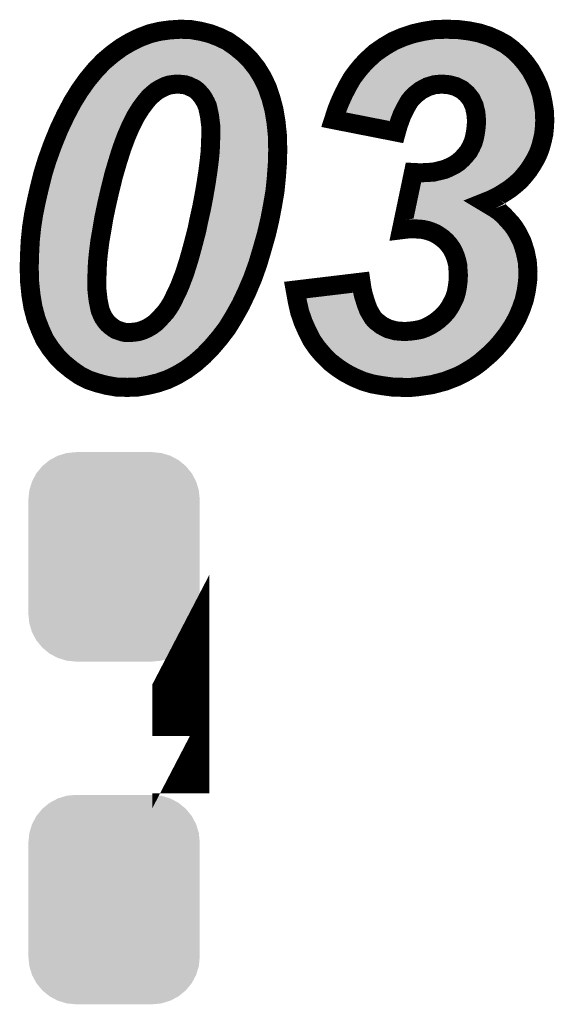
# Model space of a CAD drawing. Extents: x -49 to 81, y -35 to 39.
# Drawn here: x -2 to 1, y -30 to -25 of the extents above; entities that cross this region are included whole.
import ezdxf

# ---------------------------------------------------------------- set-up
doc = ezdxf.new("R2010")
doc.units = 0
doc.layers.get('0').update_dxf_attribs({"linetype": 'CONTINUOUS'})
doc.layers.add('2_MASKTOP_GBR', color=6, linetype='CONTINUOUS')
doc.layers.add('SCHELLTOP_GBR', color=7, linetype='CONTINUOUS')

# ---------------------------------------------------------------- blocks, each defined once
blk = doc.blocks.new('CUSTOM_12')
for points in [[(-0.338882, 0.507916), (-0.29567, 0.531012), (0.338882, 0.507916), (0.29567, 0.531012)], [(-0.29567, 0.531012), (-0.248784, 0.545236), (0.29567, 0.531012), (0.248784, 0.545236)], [(-0.248784, 0.545236), (-0.200024, 0.550038), (0.248784, 0.545236), (0.200024, 0.550038)], [(-0.407838, 0.43896), (-0.376756, 0.476834), (0.407838, 0.43896), (0.376756, 0.476834)], [(-0.376756, 0.476834), (-0.338882, 0.507916), (0.376756, 0.476834), (0.338882, 0.507916)], [(-0.430934, 0.395748), (-0.407838, 0.43896), (0.430934, 0.395748), (0.407838, 0.43896)], [(-0.445158, 0.348862), (-0.430934, 0.395748), (0.445158, 0.348862), (0.430934, 0.395748)], [(-0.44996, 0.300102), (-0.445158, 0.348862), (0.44996, 0.300102), (0.445158, 0.348862)], [(-0.44996, -0.300102), (-0.44996, 0.300102), (0.44996, -0.300102), (0.44996, 0.300102)], [(-0.445158, -0.348862), (-0.44996, -0.300102), (0.445158, -0.348862), (0.44996, -0.300102)], [(-0.430934, -0.395748), (-0.445158, -0.348862), (0.430934, -0.395748), (0.445158, -0.348862)], [(-0.407838, -0.43896), (-0.430934, -0.395748), (0.407838, -0.43896), (0.430934, -0.395748)], [(-0.376756, -0.476834), (-0.407838, -0.43896), (0.376756, -0.476834), (0.407838, -0.43896)], [(-0.338882, -0.507916), (-0.376756, -0.476834), (0.338882, -0.507916), (0.376756, -0.476834)], [(-0.29567, -0.531012), (-0.338882, -0.507916), (0.29567, -0.531012), (0.338882, -0.507916)], [(-0.248784, -0.545236), (-0.29567, -0.531012), (0.248784, -0.545236), (0.29567, -0.531012)], [(-0.200024, -0.550038), (-0.248784, -0.545236), (0.200024, -0.550038), (0.248784, -0.545236)]]:
    blk.add_solid(points)

msp = doc.modelspace()

# ---------------------------------------------------------------- linework, layer by layer
at = {"layer": 'SCHELLTOP_GBR'}
for points, const_width in [([(-1.66657, -25.98298), (-1.664766, -25.912776), (-1.661186, -25.842596), (-1.653972, -25.772364), (-1.643176, -25.702184), (-1.628776, -25.631978), (-1.61257, -25.561798), (-1.594612, -25.489788), (-1.572972, -25.419584), (-1.542364, -25.334976), (-1.50998, -25.255778), (-1.475766, -25.18377), (-1.4398, -25.115392), (-1.401978, -25.05418), (-1.36238, -24.998376), (-1.319174, -24.946178), (-1.275968, -24.90117), (-1.229182, -24.86157), (-1.18237, -24.827382), (-1.13378, -24.798578), (-1.085164, -24.775186), (-1.032968, -24.755374), (-0.98077, -24.742776), (-0.928574, -24.735586), (-0.87277, -24.73198), (-0.818768, -24.733784), (-0.766572, -24.742776), (-0.716178, -24.755374), (-0.669366, -24.773382), (-0.624382, -24.794972), (-0.58298, -24.8238), (-0.543382, -24.856186), (-0.505588, -24.893982), (-0.471374, -24.937212), (-0.442596, -24.983974), (-0.417372, -25.03617), (-0.397586, -25.093804), (-0.38138, -25.154966), (-0.370586, -25.219788), (-0.363372, -25.289968), (-0.361568, -25.365584), (-0.363372, -25.435764), (-0.368808, -25.5096), (-0.37597, -25.58161), (-0.38857, -25.655396), (-0.402972, -25.730962), (-0.421004, -25.808382), (-0.442596, -25.883996), (-0.465964, -25.963168), (-0.492964, -26.03881), (-0.52357, -26.110768), (-0.556006, -26.17917), (-0.590168, -26.240384), (-0.626186, -26.299796), (-0.665784, -26.351992), (-0.707186, -26.400582), (-0.750366, -26.44559), (-0.795402, -26.485164), (-0.842162, -26.519378), (-0.890778, -26.548208), (-0.939368, -26.571576), (-0.991566, -26.589608), (-1.043762, -26.602182), (-1.097788, -26.6112), (-1.151764, -26.612976), (-1.207566, -26.6112), (-1.259764, -26.602182), (-1.30838, -26.589608), (-1.356996, -26.573378), (-1.401978, -26.549984), (-1.44338, -26.521182), (-1.48298, -26.488772), (-1.520774, -26.450976), (-1.554988, -26.40777), (-1.585596, -26.361008), (-1.608964, -26.308812), (-1.630578, -26.252982), (-1.646808, -26.191768), (-1.657604, -26.126974), (-1.664766, -26.056768), (-1.66657, -25.98298)], 0.100076), ([(-0.269774, -26.101802), (0.075768, -26.0604), (0.081178, -26.096366), (0.088392, -26.128776), (0.097408, -26.15758), (0.106376, -26.184606), (0.115366, -26.207974), (0.127966, -26.229564), (0.138812, -26.247598), (0.153162, -26.263778), (0.183768, -26.287172), (0.217982, -26.30518), (0.257582, -26.315974), (0.302564, -26.319608), (0.331368, -26.317778), (0.360172, -26.314172), (0.389, -26.308812), (0.414172, -26.299796), (0.43937, -26.287172), (0.462788, -26.27277), (0.484378, -26.256564), (0.505968, -26.236804), (0.52578, -26.215162), (0.541986, -26.191768), (0.554608, -26.168376), (0.567182, -26.143204), (0.5762, -26.114376), (0.581584, -26.085572), (0.585166, -26.056768), (0.586994, -26.024382), (0.585166, -25.997408), (0.583388, -25.970382), (0.577976, -25.94699), (0.570764, -25.92357), (0.561772, -25.90198), (0.550976, -25.882168), (0.536576, -25.862408), (0.522174, -25.846176), (0.50419, -25.829972), (0.486182, -25.817372), (0.46637, -25.804774), (0.44478, -25.795782), (0.423164, -25.78857), (0.397968, -25.783184), (0.37277, -25.78138), (0.34577, -25.779604), (0.316992, -25.78138), (0.288164, -25.784962), (0.35118, -25.484378), (0.387172, -25.486182), (0.423164, -25.484378), (0.455574, -25.482576), (0.486182, -25.475388), (0.514986, -25.4682), (0.540182, -25.457404), (0.565404, -25.44478), (0.586994, -25.430378), (0.606806, -25.41237), (0.624764, -25.392584), (0.640968, -25.372772), (0.653568, -25.349378), (0.664362, -25.325984), (0.671576, -25.300762), (0.676986, -25.271984), (0.680592, -25.24318), (0.682372, -25.212574), (0.678764, -25.171172), (0.669798, -25.133376), (0.653568, -25.099162), (0.631978, -25.072162), (0.604978, -25.048768), (0.572566, -25.032588), (0.538378, -25.023572), (0.49878, -25.019966), (0.46101, -25.023572), (0.424968, -25.034368), (0.39078, -25.0524), (0.358394, -25.077572), (0.343966, -25.091974), (0.329564, -25.109982), (0.316992, -25.131572), (0.304368, -25.154966), (0.29177, -25.180164), (0.280974, -25.208992), (0.27018, -25.2396), (0.261162, -25.271984), (-0.0682, -25.207164), (-0.051968, -25.156796), (-0.033986, -25.111786), (-0.014174, -25.06858), (0.007366, -25.027178), (0.028982, -24.989408), (0.054178, -24.95517), (0.079376, -24.924562), (0.106376, -24.89581), (0.149606, -24.856186), (0.196368, -24.8238), (0.244984, -24.794972), (0.295402, -24.773382), (0.349376, -24.755374), (0.40518, -24.742776), (0.462788, -24.733784), (0.523976, -24.73198), (0.585166, -24.733784), (0.642772, -24.740996), (0.696772, -24.751792), (0.747166, -24.767972), (0.792176, -24.787784), (0.835406, -24.811178), (0.873176, -24.83998), (0.909192, -24.87417), (0.9398, -24.910186), (0.966774, -24.948008), (0.988364, -24.98758), (1.008176, -25.028982), (1.022604, -25.072162), (1.03157, -25.117172), (1.038784, -25.163984), (1.040588, -25.212574), (1.038784, -25.246788), (1.035176, -25.28278), (1.027964, -25.315164), (1.018972, -25.349378), (1.008176, -25.379984), (0.993776, -25.410566), (0.975766, -25.441174), (0.95598, -25.47178), (0.934364, -25.498806), (0.910972, -25.52578), (0.88397, -25.549174), (0.856996, -25.570764), (0.826388, -25.590576), (0.794004, -25.610362), (0.761568, -25.626568), (0.725576, -25.64097), (0.752602, -25.657176), (0.779576, -25.67338), (0.8048, -25.691364), (0.826388, -25.711176), (0.8462, -25.732766), (0.865962, -25.75438), (0.882168, -25.77597), (0.89657, -25.799364), (0.921766, -25.849784), (0.937972, -25.900176), (0.948766, -25.952374), (0.952372, -26.00457), (0.950596, -26.054964), (0.943382, -26.105384), (0.932586, -26.154), (0.916382, -26.200786), (0.89657, -26.247598), (0.871372, -26.292582), (0.842568, -26.335786), (0.80838, -26.378966), (0.783208, -26.40777), (0.756184, -26.434796), (0.729184, -26.458164), (0.702184, -26.481582), (0.67338, -26.503172), (0.644576, -26.521182), (0.613968, -26.53919), (0.581584, -26.55537), (0.549174, -26.567968), (0.516762, -26.580592), (0.4826, -26.589608), (0.448386, -26.598576), (0.412368, -26.603986), (0.374574, -26.60937), (0.338582, -26.612976), (0.298984, -26.612976), (0.241376, -26.6112), (0.187376, -26.603986), (0.135178, -26.594968), (0.086564, -26.580592), (0.039776, -26.56078), (-0.005208, -26.537412), (-0.046608, -26.510386), (-0.086182, -26.47978), (-0.122174, -26.443762), (-0.154584, -26.405966), (-0.183388, -26.364566), (-0.206782, -26.317778), (-0.228372, -26.269188), (-0.24638, -26.216992), (-0.258978, -26.161188), (-0.269774, -26.101802)], 0.100076), ([(-1.311986, -26.054964), (-1.311986, -26.091006), (-1.30838, -26.12517), (-1.304798, -26.155776), (-1.299362, -26.182778), (-1.294004, -26.207974), (-1.284986, -26.229564), (-1.275968, -26.247598), (-1.263396, -26.265582), (-1.2526, -26.278204), (-1.238174, -26.290778), (-1.223772, -26.301572), (-1.20937, -26.31059), (-1.193164, -26.315974), (-1.176986, -26.321384), (-1.159002, -26.324966), (-1.140968, -26.324966), (-1.115772, -26.323164), (-1.092378, -26.319608), (-1.068984, -26.312368), (-1.045566, -26.301572), (-1.024, -26.289), (-1.002412, -26.27277), (-0.982598, -26.252982), (-0.962788, -26.231368), (-0.948386, -26.215162), (-0.935786, -26.19718), (-0.923164, -26.177368), (-0.91059, -26.154), (-0.899796, -26.13058), (-0.887172, -26.105384), (-0.874572, -26.07658), (-0.863778, -26.047776), (-0.85118, -26.015366), (-0.840384, -25.981178), (-0.829564, -25.94699), (-0.818768, -25.909168), (-0.807974, -25.86957), (-0.786384, -25.786766), (-0.777368, -25.741782), (-0.761188, -25.669774), (-0.748564, -25.6032), (-0.737768, -25.540208), (-0.728776, -25.480772), (-0.721564, -25.424968), (-0.716178, -25.372772), (-0.714376, -25.32418), (-0.712596, -25.281), (-0.712596, -25.246788), (-0.716178, -25.21618), (-0.719786, -25.187402), (-0.72517, -25.16218), (-0.73058, -25.136984), (-0.739572, -25.117172), (-0.750366, -25.097384), (-0.761188, -25.08118), (-0.773812, -25.066778), (-0.786384, -25.05418), (-0.800786, -25.043384), (-0.816992, -25.03617), (-0.831368, -25.028982), (-0.849376, -25.023572), (-0.86741, -25.021794), (-0.885368, -25.019966), (-0.908812, -25.021794), (-0.93218, -25.025376), (-0.95377, -25.032588), (-0.975386, -25.043384), (-0.996976, -25.055982), (-1.016762, -25.072162), (-1.036574, -25.09017), (-1.054608, -25.111786), (-1.081582, -25.147778), (-1.108584, -25.190984), (-1.13378, -25.241376), (-1.157174, -25.295378), (-1.180592, -25.35837), (-1.202182, -25.426796), (-1.223772, -25.500584), (-1.243584, -25.58161), (-1.259764, -25.651764), (-1.274192, -25.720168), (-1.284986, -25.784962), (-1.29578, -25.846176), (-1.30297, -25.903808), (-1.30838, -25.957784), (-1.310182, -26.008204), (-1.311986, -26.054964)], 0.100076), ([(-0.870966, -28.59471), (-0.870992, -28.59471), (-0.870992, -28.211272), (-0.870966, -28.211222), (-0.870966, -28.59471)], 0.299974)]:
    msp.add_lwpolyline(points, dxfattribs=dict(at, const_width=const_width))
for points in [[(-1.101028, -24.838346), (-1.065398, -24.821208), (-0.649674, -24.838346), (-0.68535, -24.821208)], [(-1.065398, -24.821208), (-1.060498, -24.819348), (-0.68535, -24.821208), (-0.689222, -24.819348)], [(-1.060498, -24.819348), (-1.018158, -24.803278), (-0.689222, -24.819348), (-0.731026, -24.803278)], [(-1.018158, -24.803278), (-1.017728, -24.803174), (-0.731026, -24.803278), (-0.731298, -24.803174)], [(-1.017728, -24.803174), (-0.971448, -24.792), (-0.731298, -24.803174), (-0.77597, -24.792)], [(-0.971448, -24.792), (-0.96978, -24.79177), (-0.77597, -24.792), (-0.77689, -24.79177)], [(-0.96978, -24.79177), (-0.923568, -24.7854), (-0.77689, -24.79177), (-0.813836, -24.7854)], [(-0.923568, -24.7854), (-0.896754, -24.783668), (-0.813836, -24.7854), (-0.823884, -24.783668)], [(-0.896754, -24.783668), (-0.871982, -24.782068), (-0.823884, -24.783668), (-0.871982, -24.782068)], [(0.283824, -24.832772), (0.313216, -24.820192), (0.770162, -24.832772), (0.7416, -24.820192)], [(0.313216, -24.820192), (0.329352, -24.814808), (0.7416, -24.820192), (0.729376, -24.814808)], [(0.329352, -24.814808), (0.36286, -24.803628), (0.729376, -24.814808), (0.694528, -24.803628)], [(0.36286, -24.803628), (0.377564, -24.800306), (0.694528, -24.803628), (0.684172, -24.800306)], [(0.377564, -24.800306), (0.41455, -24.79195), (0.684172, -24.800306), (0.642368, -24.79195)], [(0.41455, -24.79195), (0.424338, -24.790426), (0.642368, -24.79195), (0.634742, -24.790426)], [(0.424338, -24.790426), (0.467396, -24.783722), (0.634742, -24.790426), (0.581308, -24.783722)], [(0.467396, -24.783722), (0.467462, -24.78372), (0.581308, -24.783722), (0.581292, -24.78372)], [(0.467462, -24.78372), (0.52397, -24.782044), (0.581292, -24.78372), (0.52397, -24.782044)], [(-1.187834, -24.893332), (-1.154816, -24.869218), (-0.576998, -24.893332), (-0.606478, -24.869218)], [(-1.154816, -24.869218), (-1.145608, -24.863758), (-0.606478, -24.869218), (-0.613154, -24.863758)], [(-1.145608, -24.863758), (-1.110146, -24.842732), (-0.613154, -24.863758), (-0.64337, -24.842732)], [(-1.110146, -24.842732), (-1.101028, -24.838346), (-0.64337, -24.842732), (-0.649674, -24.838346)], [(0.2058, -24.878138), (0.223422, -24.865938), (0.840696, -24.878138), (0.8247, -24.865938)], [(0.223422, -24.865938), (0.24473, -24.853296), (0.8247, -24.865938), (0.808122, -24.853296)], [(0.24473, -24.853296), (0.26768, -24.839682), (0.808122, -24.853296), (0.782944, -24.839682)], [(0.26768, -24.839682), (0.283824, -24.832772), (0.782944, -24.839682), (0.770162, -24.832772)], [(-1.229392, -24.927296), (-1.198228, -24.900924), (-0.543036, -24.927296), (-0.569406, -24.900924)], [(-1.198228, -24.900924), (-1.187834, -24.893332), (-0.569406, -24.900924), (-0.576998, -24.893332)], [(0.141588, -24.931412), (0.166464, -24.908608), (0.892174, -24.931412), (0.87279, -24.908608)], [(0.166464, -24.908608), (0.180888, -24.895386), (0.87279, -24.908608), (0.858864, -24.895386)], [(0.180888, -24.895386), (0.2058, -24.878138), (0.858864, -24.895386), (0.840696, -24.878138)], [(-1.280294, -24.977922), (-1.278376, -24.975924), (-0.94801, -24.977922), (-0.939772, -24.975924)], [(-1.278376, -24.975924), (-1.274944, -24.972348), (-0.939772, -24.975924), (-0.916452, -24.972348)], [(-1.274944, -24.972348), (-1.27452, -24.971906), (-0.916452, -24.972348), (-0.91266, -24.971906)], [(-1.27452, -24.971906), (-1.272768, -24.97008), (-0.91266, -24.971906), (-0.889254, -24.97008)], [(-1.272768, -24.97008), (-1.268796, -24.965942), (-0.509912, -24.97008), (-0.51246, -24.965942)], [(-1.268796, -24.965942), (-1.24169, -24.937704), (-0.51246, -24.965942), (-0.5348, -24.937704)], [(-1.24169, -24.937704), (-1.229392, -24.927296), (-0.5348, -24.937704), (-0.543036, -24.927296)], [(-0.880296, -24.970182), (-0.889254, -24.97008), (-0.50985, -24.970182), (-0.509912, -24.97008)], [(-0.862508, -24.97201), (-0.880296, -24.970182), (-0.508726, -24.97201), (-0.50985, -24.970182)], [(-0.844486, -24.973786), (-0.862508, -24.97201), (-0.507632, -24.973786), (-0.508726, -24.97201)], [(-0.83498, -24.97564), (-0.844486, -24.973786), (-0.506492, -24.97564), (-0.507632, -24.973786)], [(-0.816986, -24.981044), (-0.83498, -24.97564), (-0.503166, -24.981044), (-0.506492, -24.97564)], [(0.093684, -24.985918), (0.103314, -24.97422), (0.412326, -24.985918), (0.451364, -24.97422)], [(0.103314, -24.97422), (0.107038, -24.969698), (0.451364, -24.97422), (0.498692, -24.969698)], [(0.107038, -24.969698), (0.116994, -24.957606), (0.920784, -24.969698), (0.912162, -24.957606)], [(0.116994, -24.957606), (0.132606, -24.940978), (0.912162, -24.957606), (0.900304, -24.940978)], [(0.132606, -24.940978), (0.141588, -24.931412), (0.900304, -24.940978), (0.892174, -24.931412)], [(0.547094, -24.97412), (0.498692, -24.969698), (0.923936, -24.97412), (0.920784, -24.969698)], [(0.548906, -24.974598), (0.547094, -24.97412), (0.924276, -24.974598), (0.923936, -24.97412)], [(0.59031, -24.985528), (0.548906, -24.974598), (0.930244, -24.985528), (0.924276, -24.974598)], [(-1.322652, -25.028856), (-1.313052, -25.017254), (-1.042846, -25.028856), (-1.02866, -25.017254)], [(-1.313052, -25.017254), (-1.309322, -25.012746), (-1.02866, -25.017254), (-1.02219, -25.012746)], [(-1.309322, -25.012746), (-1.298914, -25.00017), (-1.02219, -25.012746), (-1.000592, -25.00017)], [(-1.298914, -25.00017), (-1.297632, -24.998622), (-1.000592, -25.00017), (-0.997722, -24.998622)], [(-1.297632, -24.998622), (-1.288708, -24.987838), (-0.997722, -24.998622), (-0.976132, -24.987838)], [(-1.288708, -24.987838), (-1.286458, -24.985118), (-0.976132, -24.987838), (-0.969626, -24.985118)], [(-1.286458, -24.985118), (-1.281802, -24.979494), (-0.969626, -24.985118), (-0.952734, -24.979494)], [(-1.281802, -24.979494), (-1.280294, -24.977922), (-0.952734, -24.979494), (-0.94801, -24.977922)], [(-0.808998, -24.984226), (-0.816986, -24.981044), (-0.501208, -24.984226), (-0.503166, -24.981044)], [(-0.795618, -24.990914), (-0.808998, -24.984226), (-0.497092, -24.990914), (-0.501208, -24.984226)], [(-0.780456, -24.997654), (-0.795618, -24.990914), (-0.492944, -24.997654), (-0.497092, -24.990914)], [(-0.770768, -25.003352), (-0.780456, -24.997654), (-0.489438, -25.003352), (-0.492944, -24.997654)], [(-0.764528, -25.008028), (-0.770768, -25.003352), (-0.486562, -25.008028), (-0.489438, -25.003352)], [(-0.75637, -25.014142), (-0.764528, -25.008028), (-0.483604, -25.014142), (-0.486562, -25.008028)], [(-0.750968, -25.01883), (-0.75637, -25.014142), (-0.481338, -25.01883), (-0.483604, -25.014142)], [(-0.738442, -25.031382), (-0.750968, -25.01883), (-0.475268, -25.031382), (-0.481338, -25.01883)], [(0.057702, -25.039952), (0.070958, -25.016776), (0.325252, -25.039952), (0.355072, -25.016776)], [(0.070958, -25.016776), (0.075818, -25.010176), (0.355072, -25.016776), (0.363566, -25.010176)], [(0.075818, -25.010176), (0.09228, -24.987824), (0.363566, -25.010176), (0.405966, -24.987824)], [(0.09228, -24.987824), (0.093684, -24.985918), (0.405966, -24.987824), (0.412326, -24.985918)], [(0.63298, -25.006818), (0.59031, -24.985528), (0.941866, -25.006818), (0.930244, -24.985528)], [(0.637068, -25.01036), (0.63298, -25.006818), (0.943798, -25.01036), (0.941866, -25.006818)], [(0.668202, -25.037342), (0.637068, -25.01036), (0.956704, -25.037342), (0.943798, -25.01036)], [(-1.360214, -25.081768), (-1.358776, -25.079742), (-1.094624, -25.081768), (-1.093046, -25.079742)], [(-1.358776, -25.079742), (-1.343416, -25.058104), (-1.093046, -25.079742), (-1.074992, -25.058104)], [(-1.343416, -25.058104), (-1.33989, -25.053138), (-1.074992, -25.058104), (-1.070228, -25.053138)], [(-1.33989, -25.053138), (-1.32714, -25.035178), (-1.070228, -25.053138), (-1.050474, -25.035178)], [(-1.32714, -25.035178), (-1.325904, -25.033436), (-1.050474, -25.035178), (-1.048446, -25.033436)], [(-1.325904, -25.033436), (-1.322652, -25.028856), (-1.048446, -25.033436), (-1.042846, -25.028856)], [(-0.736172, -25.033806), (-0.738442, -25.031382), (-0.474096, -25.033806), (-0.475268, -25.031382)], [(-0.723582, -25.04817), (-0.736172, -25.033806), (-0.467148, -25.04817), (-0.474096, -25.033806)], [(-0.719586, -25.05339), (-0.723582, -25.04817), (-0.464624, -25.05339), (-0.467148, -25.04817)], [(-0.71835, -25.055238), (-0.719586, -25.05339), (-0.463732, -25.055238), (-0.464624, -25.05339)], [(-0.708784, -25.069562), (-0.71835, -25.055238), (-0.458812, -25.069562), (-0.463732, -25.055238)], [(-0.706442, -25.073448), (-0.708784, -25.069562), (-0.457478, -25.073448), (-0.458812, -25.069562)], [(-0.695666, -25.093196), (-0.706442, -25.073448), (-0.450696, -25.093196), (-0.457478, -25.073448)], [(0.035452, -25.081606), (0.047454, -25.058538), (0.288192, -25.081606), (0.306638, -25.058538)], [(0.047454, -25.058538), (0.051312, -25.051124), (0.306638, -25.058538), (0.314062, -25.051124)], [(0.051312, -25.051124), (0.057702, -25.039952), (0.314062, -25.051124), (0.325252, -25.039952)], [(0.67654, -25.04777), (0.668202, -25.037342), (0.96169, -25.04777), (0.956704, -25.037342)], [(0.696302, -25.072488), (0.67654, -25.04777), (0.969954, -25.072488), (0.96169, -25.04777)], [(0.702242, -25.08501), (0.696302, -25.072488), (0.974138, -25.08501), (0.969954, -25.072488)], [(-1.396316, -25.140208), (-1.384604, -25.121248), (-1.135868, -25.140208), (-1.124018, -25.121248)], [(-1.384604, -25.121248), (-1.382458, -25.117774), (-1.124018, -25.121248), (-1.12161, -25.117774)], [(-1.382458, -25.117774), (-1.360232, -25.081794), (-1.12161, -25.117774), (-1.094644, -25.081794)], [(-1.360232, -25.081794), (-1.360214, -25.081768), (-1.094644, -25.081794), (-1.094624, -25.081768)], [(-0.694002, -25.0965), (-0.695666, -25.093196), (-0.449562, -25.0965), (-0.450696, -25.093196)], [(-0.688616, -25.108364), (-0.694002, -25.0965), (-0.445488, -25.108364), (-0.449562, -25.0965)], [(-0.685018, -25.116296), (-0.688616, -25.108364), (-0.443386, -25.116296), (-0.445488, -25.108364)], [(-0.681662, -25.126462), (-0.685018, -25.116296), (-0.440694, -25.126462), (-0.443386, -25.116296)], [(-0.676224, -25.15174), (-0.681662, -25.126462), (-0.434, -25.15174), (-0.440694, -25.126462)], [(0.011876, -25.131866), (0.012016, -25.13152), (0.259974, -25.131866), (0.26016, -25.13152)], [(0.012016, -25.13152), (0.023218, -25.10708), (0.26016, -25.13152), (0.273344, -25.10708)], [(0.023218, -25.10708), (0.030782, -25.090582), (0.273344, -25.10708), (0.28296, -25.090582)], [(0.030782, -25.090582), (0.035452, -25.081606), (0.28296, -25.090582), (0.288192, -25.081606)], [(0.717272, -25.1167), (0.702242, -25.08501), (0.980464, -25.1167), (0.974138, -25.08501)], [(0.71945, -25.125886), (0.717272, -25.1167), (0.982296, -25.125886), (0.980464, -25.1167)], [(0.728292, -25.163192), (0.71945, -25.125886), (0.988046, -25.163192), (0.982296, -25.125886)], [(-1.431032, -25.206216), (-1.411244, -25.168588), (-1.172142, -25.206216), (-1.153328, -25.168588)], [(-1.411244, -25.168588), (-1.409082, -25.16448), (-1.153328, -25.168588), (-1.151036, -25.16448)], [(-1.409082, -25.16448), (-1.396316, -25.140208), (-1.151036, -25.16448), (-1.135868, -25.140208)], [(-0.673284, -25.165514), (-0.676224, -25.15174), (-0.430352, -25.165514), (-0.434, -25.15174)], [(-0.670834, -25.176998), (-0.673284, -25.165514), (-0.428436, -25.176998), (-0.430352, -25.165514)], [(-0.670134, -25.181134), (-0.670834, -25.176998), (-0.427746, -25.181134), (-0.428436, -25.176998)], [(-0.66647, -25.210364), (-0.670134, -25.181134), (-0.422874, -25.210364), (-0.427746, -25.181134)], [(-0.002962, -25.169014), (0.000584, -25.160134), (0.242522, -25.169014), (0.245852, -25.160134)], [(0.111392, -25.19152), (-0.002962, -25.169014), (0.234084, -25.19152), (0.242522, -25.169014)], [(0.000584, -25.160134), (0.011876, -25.131866), (0.245852, -25.160134), (0.259974, -25.131866)], [(0.728774, -25.168716), (0.728292, -25.163192), (0.988896, -25.168716), (0.988046, -25.163192)], [(0.732536, -25.211836), (0.728774, -25.168716), (0.990486, -25.211836), (0.988896, -25.168716)], [(-1.46395, -25.275502), (-1.438298, -25.22151), (-1.2031, -25.275502), (-1.179714, -25.22151)], [(-1.438298, -25.22151), (-1.437114, -25.219014), (-1.179714, -25.22151), (-1.17854, -25.219014)], [(-1.437114, -25.219014), (-1.431032, -25.206216), (-1.17854, -25.219014), (-1.172142, -25.206216)], [(-0.66459, -25.226434), (-0.66647, -25.210364), (-0.420196, -25.226434), (-0.422874, -25.210364)], [(-0.662888, -25.240992), (-0.66459, -25.226434), (-0.418702, -25.240992), (-0.420196, -25.226434)], [(0.226108, -25.214098), (0.111392, -25.19152), (0.226108, -25.214098), (0.234084, -25.19152)], [(0.73073, -25.24295), (0.732514, -25.212192), (0.988874, -25.24295), (0.990498, -25.212192)], [(0.732514, -25.212192), (0.732536, -25.211836), (0.990498, -25.212192), (0.990486, -25.211836)], [(-1.490722, -25.340896), (-1.464988, -25.277956), (-1.227488, -25.340896), (-1.20409, -25.277956)], [(-1.464988, -25.277956), (-1.464192, -25.276014), (-1.20409, -25.277956), (-1.203308, -25.276014)], [(-1.464192, -25.276014), (-1.46395, -25.275502), (-1.203308, -25.276014), (-1.2031, -25.275502)], [(-0.66302, -25.293108), (-0.662612, -25.283108), (-0.41336, -25.293108), (-0.414384, -25.283108)], [(-0.66256, -25.246788), (-0.662888, -25.240992), (-0.418108, -25.246788), (-0.418702, -25.240992)], [(-0.662612, -25.283108), (-0.66256, -25.281), (-0.414384, -25.283108), (-0.4146, -25.281)], [(-0.66256, -25.281), (-0.66256, -25.246788), (-0.4146, -25.281), (-0.418108, -25.246788)], [(0.72199, -25.303386), (0.726436, -25.279728), (0.979326, -25.303386), (0.9846, -25.279728)], [(0.726436, -25.279728), (0.727054, -25.274802), (0.9846, -25.279728), (0.9857, -25.274802)], [(0.727054, -25.274802), (0.730454, -25.24772), (0.9857, -25.274802), (0.988398, -25.24772)], [(0.730454, -25.24772), (0.73073, -25.24295), (0.988398, -25.24772), (0.988874, -25.24295)], [(-0.665828, -25.365532), (-0.664362, -25.326036), (-0.411632, -25.365532), (-0.412574, -25.326036)], [(-0.664362, -25.326036), (-0.66302, -25.293108), (-0.412574, -25.326036), (-0.41336, -25.293108)], [(0.711396, -25.343478), (0.713916, -25.33467), (0.967986, -25.343478), (0.971094, -25.33467)], [(0.713916, -25.33467), (0.720318, -25.312296), (0.971094, -25.33467), (0.97698, -25.312296)], [(0.720318, -25.312296), (0.72199, -25.303386), (0.97698, -25.312296), (0.979326, -25.303386)], [(-1.516914, -25.411746), (-1.495646, -25.35294), (-1.249912, -25.411746), (-1.23136, -25.35294)], [(-1.495646, -25.35294), (-1.491734, -25.34337), (-1.23136, -25.35294), (-1.22834, -25.34337)], [(-1.491734, -25.34337), (-1.490722, -25.340896), (-1.22834, -25.34337), (-1.227488, -25.340896)], [(-0.671784, -25.43014), (-0.66639, -25.377864), (-0.41328, -25.43014), (-0.411948, -25.377864)], [(-0.66639, -25.377864), (-0.666164, -25.374598), (-0.411948, -25.377864), (-0.411864, -25.374598)], [(-0.666164, -25.374598), (-0.665828, -25.365532), (-0.411864, -25.374598), (-0.411632, -25.365532)], [(0.682754, -25.400734), (0.690058, -25.38716), (0.941496, -25.400734), (0.949484, -25.38716)], [(0.690058, -25.38716), (0.698346, -25.371762), (0.949484, -25.38716), (0.956734, -25.371762)], [(0.698346, -25.371762), (0.703336, -25.360944), (0.956734, -25.371762), (0.961828, -25.360944)], [(0.703336, -25.360944), (0.711396, -25.343478), (0.961828, -25.360944), (0.967986, -25.343478)], [(-1.541214, -25.486454), (-1.525496, -25.43548), (-1.27178, -25.486454), (-1.25686, -25.43548)], [(-1.525496, -25.43548), (-1.516914, -25.411746), (-1.25686, -25.43548), (-1.249912, -25.411746)], [(-0.67914, -25.48716), (-0.672184, -25.433336), (-0.417334, -25.48716), (-0.41336, -25.433336)], [(-0.672184, -25.433336), (-0.671932, -25.431394), (-0.41336, -25.433336), (-0.413312, -25.431394)], [(-0.671932, -25.431394), (-0.671784, -25.43014), (-0.413312, -25.431394), (-0.41328, -25.43014)], [(0.647032, -25.4425), (0.662658, -25.425308), (0.91531, -25.4425), (0.926426, -25.425308)], [(0.662658, -25.425308), (0.671206, -25.414854), (0.926426, -25.425308), (0.933188, -25.414854)], [(0.671206, -25.414854), (0.682754, -25.400734), (0.933188, -25.414854), (0.941496, -25.400734)], [(-1.546384, -25.503224), (-1.54192, -25.488744), (-1.275944, -25.503224), (-1.272402, -25.488744)], [(-1.54192, -25.488744), (-1.541214, -25.486454), (-1.272402, -25.488744), (-1.27178, -25.486454)], [(-0.68188, -25.505274), (-0.67914, -25.48716), (-0.41867, -25.505274), (-0.417334, -25.48716)], [(0.561218, -25.50283), (0.586272, -25.490292), (0.861044, -25.50283), (0.875512, -25.490292)], [(0.586272, -25.490292), (0.590562, -25.488146), (0.875512, -25.490292), (0.87737, -25.488146)], [(0.590562, -25.488146), (0.617884, -25.469922), (0.87737, -25.488146), (0.893164, -25.469922)], [(0.617884, -25.469922), (0.621382, -25.46674), (0.893164, -25.469922), (0.895922, -25.46674)], [(0.621382, -25.46674), (0.642238, -25.447776), (0.895922, -25.46674), (0.91109, -25.447776)], [(0.642238, -25.447776), (0.647032, -25.4425), (0.91109, -25.447776), (0.91531, -25.4425)], [(-1.562966, -25.569722), (-1.546384, -25.503224), (-1.2922, -25.569722), (-1.275944, -25.503224)], [(-0.688296, -25.547732), (-0.68188, -25.505274), (-0.422882, -25.547732), (-0.41867, -25.505274)], [(0.388916, -25.548228), (0.391466, -25.536068), (0.79973, -25.548228), (0.818502, -25.536068)], [(0.391466, -25.536068), (0.425678, -25.534366), (0.818502, -25.536068), (0.82113, -25.534366)], [(0.425678, -25.534366), (0.462736, -25.532284), (0.82113, -25.534366), (0.824344, -25.532284)], [(0.462736, -25.532284), (0.471986, -25.530114), (0.824344, -25.532284), (0.827696, -25.530114)], [(0.471986, -25.530114), (0.497612, -25.524104), (0.827696, -25.530114), (0.835208, -25.524104)], [(0.497612, -25.524104), (0.530966, -25.515782), (0.835208, -25.524104), (0.84561, -25.515782)], [(0.530966, -25.515782), (0.54285, -25.510694), (0.84561, -25.515782), (0.85197, -25.510694)], [(0.54285, -25.510694), (0.561218, -25.50283), (0.85197, -25.510694), (0.861044, -25.50283)], [(-1.579394, -25.640462), (-1.563944, -25.573646), (-1.30852, -25.640462), (-1.293106, -25.573646)], [(-1.563944, -25.573646), (-1.562966, -25.569722), (-1.293106, -25.573646), (-1.2922, -25.569722)], [(-0.699414, -25.612524), (-0.692958, -25.574898), (-0.432, -25.612524), (-0.425574, -25.574898)], [(-0.692958, -25.574898), (-0.688296, -25.547732), (-0.425574, -25.574898), (-0.422882, -25.547732)], [(0.370322, -25.63692), (0.379206, -25.594544), (0.675736, -25.63692), (0.706962, -25.594544)], [(0.379206, -25.594544), (0.379216, -25.594496), (0.706962, -25.594544), (0.707022, -25.594496)], [(0.379216, -25.594496), (0.382072, -25.580874), (0.707022, -25.594496), (0.741046, -25.580874)], [(0.382072, -25.580874), (0.385074, -25.566556), (0.741046, -25.580874), (0.769734, -25.566556)], [(0.385074, -25.566556), (0.388916, -25.548228), (0.769734, -25.566556), (0.79973, -25.548228)], [(-1.593658, -25.709836), (-1.579864, -25.642502), (-1.323158, -25.709836), (-1.308952, -25.642502)], [(-1.579864, -25.642502), (-1.579394, -25.640462), (-1.308952, -25.642502), (-1.30852, -25.640462)], [(-0.712038, -25.679096), (-0.705852, -25.646464), (-0.444024, -25.679096), (-0.437796, -25.646464)], [(-0.705852, -25.646464), (-0.699414, -25.612524), (-0.437796, -25.646464), (-0.432, -25.612524)], [(0.36048, -25.68386), (0.370294, -25.637052), (0.699826, -25.68386), (0.675726, -25.637052)], [(0.370294, -25.637052), (0.370306, -25.636994), (0.675726, -25.637052), (0.675712, -25.636994)], [(0.370306, -25.636994), (0.370322, -25.63692), (0.675712, -25.636994), (0.675736, -25.63692)], [(-0.721336, -25.720618), (-0.71239, -25.68084), (-0.451946, -25.720618), (-0.444356, -25.68084)], [(-0.71239, -25.68084), (-0.712038, -25.679096), (-0.444356, -25.68084), (-0.444024, -25.679096)], [(0.353896, -25.715272), (0.357082, -25.700076), (0.752154, -25.715272), (0.726846, -25.700076)], [(0.357082, -25.700076), (0.36047, -25.683914), (0.726846, -25.700076), (0.699876, -25.683914)], [(0.36047, -25.683914), (0.36048, -25.68386), (0.699876, -25.683914), (0.699826, -25.68386)], [(-1.604006, -25.776732), (-1.594036, -25.711898), (-1.334338, -25.776732), (-1.323536, -25.711898)], [(-1.594036, -25.711898), (-1.593902, -25.71103), (-1.323536, -25.711898), (-1.323378, -25.71103)], [(-1.593902, -25.71103), (-1.593658, -25.709836), (-1.323378, -25.71103), (-1.323158, -25.709836)], [(-0.737162, -25.795828), (-0.728408, -25.752078), (-0.469466, -25.795828), (-0.459276, -25.752078)], [(-0.728408, -25.752078), (-0.721336, -25.720618), (-0.459276, -25.752078), (-0.451946, -25.720618)], [(0.350852, -25.729794), (0.353896, -25.715272), (0.772514, -25.729794), (0.752154, -25.715272)], [(0.358552, -25.7303), (0.350852, -25.729794), (0.773222, -25.7303), (0.772514, -25.729794)], [(0.376352, -25.73147), (0.358552, -25.7303), (0.774498, -25.73147), (0.773222, -25.7303)], [(0.405024, -25.733528), (0.376352, -25.73147), (0.776744, -25.733528), (0.774498, -25.73147)], [(0.436342, -25.740232), (0.405024, -25.733528), (0.784054, -25.740232), (0.776744, -25.733528)], [(0.45539, -25.74658), (0.436342, -25.740232), (0.790976, -25.74658), (0.784054, -25.740232)], [(0.462338, -25.748896), (0.45539, -25.74658), (0.793098, -25.748896), (0.790976, -25.74658)], [(0.48959, -25.760252), (0.462338, -25.748896), (0.803498, -25.760252), (0.793098, -25.748896)], [(-1.610356, -25.837476), (-1.604308, -25.778696), (-1.345054, -25.837476), (-1.334686, -25.778696)], [(-1.604308, -25.778696), (-1.604006, -25.776732), (-1.334686, -25.778696), (-1.334338, -25.776732)], [(-0.756352, -25.869926), (-0.737974, -25.7994), (-0.490626, -25.869926), (-0.470488, -25.7994)], [(-0.737974, -25.7994), (-0.737326, -25.796652), (-0.470488, -25.7994), (-0.469702, -25.796652)], [(-0.737326, -25.796652), (-0.737162, -25.795828), (-0.469702, -25.796652), (-0.469466, -25.795828)], [(0.513974, -25.77576), (0.48959, -25.760252), (0.8177, -25.77576), (0.803498, -25.760252)], [(0.529148, -25.786356), (0.513974, -25.77576), (0.827402, -25.786356), (0.8177, -25.77576)], [(0.535402, -25.790724), (0.529148, -25.786356), (0.83068, -25.790724), (0.827402, -25.786356)], [(0.550288, -25.804156), (0.535402, -25.790724), (0.84076, -25.804156), (0.83068, -25.790724)], [(-1.613886, -25.897662), (-1.611276, -25.84643), (-1.352632, -25.897662), (-1.346242, -25.84643)], [(-1.611276, -25.84643), (-1.610608, -25.839924), (-1.346242, -25.84643), (-1.34543, -25.839924)], [(-1.610608, -25.839924), (-1.610356, -25.837476), (-1.34543, -25.839924), (-1.345054, -25.837476)], [(0.557776, -25.810914), (0.550288, -25.804156), (0.844926, -25.810914), (0.84076, -25.804156)], [(0.569106, -25.823682), (0.557776, -25.810914), (0.852794, -25.823682), (0.844926, -25.810914)], [(0.57558, -25.830978), (0.569106, -25.823682), (0.856438, -25.830978), (0.852794, -25.823682)], [(0.59335, -25.855358), (0.57558, -25.830978), (0.86861, -25.855358), (0.856438, -25.830978)], [(0.600626, -25.868714), (0.59335, -25.855358), (0.875276, -25.868714), (0.86861, -25.855358)], [(-1.614752, -25.91468), (-1.613886, -25.897662), (-1.35434, -25.91468), (-1.352632, -25.897662)], [(-0.770662, -25.92291), (-0.759688, -25.882728), (-0.506258, -25.92291), (-0.494404, -25.882728)], [(-0.759688, -25.882728), (-0.756352, -25.869926), (-0.494404, -25.882728), (-0.490626, -25.869926)], [(0.606956, -25.880338), (0.600626, -25.868714), (0.879016, -25.880338), (0.875276, -25.868714)], [(0.617882, -25.906558), (0.606956, -25.880338), (0.887452, -25.906558), (0.879016, -25.880338)], [(0.619846, -25.912936), (0.617882, -25.906558), (0.889504, -25.912936), (0.887452, -25.906558)], [(-1.616506, -25.983006), (-1.615814, -25.956028), (-1.35936, -25.983006), (-1.358394, -25.956028)], [(-1.615814, -25.956028), (-1.615732, -25.952782), (-1.358394, -25.956028), (-1.358162, -25.952782)], [(-1.615732, -25.952782), (-1.614752, -25.91468), (-1.358162, -25.952782), (-1.35434, -25.91468)], [(-0.781456, -25.96073), (-0.777726, -25.94766), (-0.518226, -25.96073), (-0.513558, -25.94766)], [(-0.777726, -25.94766), (-0.770662, -25.92291), (-0.513558, -25.94766), (-0.506258, -25.92291)], [(0.62632, -25.933982), (0.619846, -25.912936), (0.893864, -25.933982), (0.889504, -25.912936)], [(0.63215, -25.959176), (0.62632, -25.933982), (0.899082, -25.959176), (0.893864, -25.933982)], [(-1.615932, -26.006426), (-1.616506, -25.983006), (-1.360196, -26.006426), (-1.35936, -25.983006)], [(-1.614792, -26.053034), (-1.615932, -26.006426), (-1.361974, -26.053034), (-1.360196, -26.006426)], [(-0.800352, -26.020612), (-0.781862, -25.962076), (-0.539604, -26.020612), (-0.518706, -25.962076)], [(-0.781862, -25.962076), (-0.781456, -25.96073), (-0.518706, -25.962076), (-0.518226, -25.96073)], [(0.633044, -25.963048), (0.63215, -25.959176), (0.899352, -25.963048), (0.899082, -25.959176)], [(0.635102, -25.99403), (0.633044, -25.963048), (0.901496, -25.99403), (0.899352, -25.963048)], [(0.635874, -26.005434), (0.635102, -25.99403), (0.902284, -26.005434), (0.901496, -25.99403)], [(0.637134, -26.024078), (0.635874, -26.005434), (0.901622, -26.024078), (0.902284, -26.005434)], [(-1.61478, -26.053602), (-1.614792, -26.053034), (-1.36199, -26.053602), (-1.361974, -26.053034)], [(-1.61464, -26.054964), (-1.61478, -26.053602), (-1.362024, -26.054964), (-1.36199, -26.053602)], [(-1.610976, -26.091006), (-1.61464, -26.054964), (-1.362024, -26.091006), (-1.362024, -26.054964)], [(-0.816914, -26.065328), (-0.804522, -26.033444), (-0.55862, -26.065328), (-0.545062, -26.033444)], [(-0.804522, -26.033444), (-0.803454, -26.030434), (-0.545062, -26.033444), (-0.543782, -26.030434)], [(-0.803454, -26.030434), (-0.800352, -26.020612), (-0.543782, -26.030434), (-0.539604, -26.020612)], [(0.63106, -26.093264), (0.635026, -26.061284), (0.894556, -26.093264), (0.89914, -26.061284)], [(0.635026, -26.061284), (0.635636, -26.050514), (0.89914, -26.061284), (0.900684, -26.050514)], [(0.635636, -26.050514), (0.637134, -26.024078), (0.900684, -26.050514), (0.901622, -26.024078)], [(-1.610442, -26.096266), (-1.610976, -26.091006), (-1.361744, -26.096266), (-1.362024, -26.091006)], [(-1.607994, -26.120348), (-1.610442, -26.096266), (-1.359202, -26.120348), (-1.361744, -26.096266)], [(-0.841332, -26.125466), (-0.82871, -26.09661), (-0.585916, -26.125466), (-0.572234, -26.09661)], [(-0.82871, -26.09661), (-0.827704, -26.094116), (-0.572234, -26.09661), (-0.571052, -26.094116)], [(-0.827704, -26.094116), (-0.826254, -26.090246), (-0.571052, -26.094116), (-0.569216, -26.090246)], [(-0.826254, -26.090246), (-0.816914, -26.065328), (-0.569216, -26.090246), (-0.55862, -26.065328)], [(0.624836, -26.1265), (0.63047, -26.096414), (0.887426, -26.1265), (0.894106, -26.096414)], [(0.63047, -26.096414), (0.63106, -26.093264), (0.894106, -26.096414), (0.894556, -26.093264)], [(-1.606312, -26.130428), (-1.607994, -26.120348), (-1.358138, -26.130428), (-1.359202, -26.120348)], [(-1.60111, -26.161606), (-1.606312, -26.130428), (-1.354504, -26.161606), (-1.358138, -26.130428)], [(-1.600436, -26.165644), (-1.60111, -26.161606), (-1.353848, -26.165644), (-1.354504, -26.161606)], [(-1.597838, -26.181222), (-1.600436, -26.165644), (-1.350712, -26.181222), (-1.353848, -26.165644)], [(-0.865174, -26.175002), (-0.856516, -26.156216), (-0.610978, -26.175002), (-0.600496, -26.156216)], [(-0.856516, -26.156216), (-0.854672, -26.152218), (-0.600496, -26.156216), (-0.598602, -26.152218)], [(-0.854672, -26.152218), (-0.842476, -26.127854), (-0.598602, -26.152218), (-0.58705, -26.127854)], [(-0.842476, -26.127854), (-0.841332, -26.125466), (-0.58705, -26.127854), (-0.585916, -26.125466)], [(-0.211024, -26.145162), (-0.182316, -26.141722), (0.041082, -26.145162), (0.040002, -26.141722)], [(-0.209928, -26.15125), (-0.211024, -26.145162), (0.04299, -26.15125), (0.041082, -26.145162)], [(-0.205132, -26.172468), (-0.209928, -26.15125), (0.04964, -26.172468), (0.04299, -26.15125)], [(-0.182316, -26.141722), (0.03424, -26.115774), (0.040002, -26.141722), (0.03424, -26.115774)], [(0.603318, -26.182816), (0.613734, -26.161988), (0.86965, -26.182816), (0.87686, -26.161988)], [(0.613734, -26.161988), (0.6205, -26.140356), (0.87686, -26.161988), (0.884352, -26.140356)], [(0.6205, -26.140356), (0.624836, -26.1265), (0.884352, -26.140356), (0.887426, -26.1265)], [(-1.594806, -26.192658), (-1.597838, -26.181222), (-1.34841, -26.192658), (-1.350712, -26.181222)], [(-1.58798, -26.218402), (-1.594806, -26.192658), (-1.342944, -26.218402), (-1.34841, -26.192658)], [(-0.893566, -26.224066), (-0.887928, -26.2152), (-0.63878, -26.224066), (-0.633404, -26.2152)], [(-0.887928, -26.2152), (-0.88101, -26.204322), (-0.633404, -26.2152), (-0.627336, -26.204322)], [(-0.88101, -26.204322), (-0.879066, -26.201042), (-0.627336, -26.204322), (-0.625506, -26.201042)], [(-0.879066, -26.201042), (-0.866516, -26.177714), (-0.625506, -26.201042), (-0.612492, -26.177714)], [(-0.866516, -26.177714), (-0.865174, -26.175002), (-0.612492, -26.177714), (-0.610978, -26.175002)], [(-0.198578, -26.201464), (-0.205132, -26.172468), (0.059254, -26.201464), (0.04964, -26.172468)], [(-0.198166, -26.203288), (-0.198578, -26.201464), (0.059956, -26.203288), (0.059254, -26.201464)], [(-0.189048, -26.229708), (-0.198166, -26.203288), (0.0701, -26.229708), (0.059956, -26.203288)], [(0.584718, -26.217964), (0.599, -26.191454), (0.85477, -26.217964), (0.865992, -26.191454)], [(0.599, -26.191454), (0.603318, -26.182816), (0.865992, -26.191454), (0.86965, -26.182816)], [(-1.585632, -26.227262), (-1.58798, -26.218402), (-1.340176, -26.227262), (-1.342944, -26.218402)], [(-1.582928, -26.237462), (-1.585632, -26.227262), (-1.335916, -26.237462), (-1.340176, -26.227262)], [(-1.578514, -26.248862), (-1.582928, -26.237462), (-1.331156, -26.248862), (-1.335916, -26.237462)], [(-1.577312, -26.251966), (-1.578514, -26.248862), (-1.329728, -26.251966), (-1.331156, -26.248862)], [(-1.570338, -26.26998), (-1.577312, -26.251966), (-1.320722, -26.26998), (-1.329728, -26.251966)], [(-0.931816, -26.27162), (-0.925906, -26.265174), (-0.66761, -26.27162), (-0.663702, -26.265174)], [(-0.925906, -26.265174), (-0.911004, -26.24842), (-0.663702, -26.265174), (-0.653546, -26.24842)], [(-0.911004, -26.24842), (-0.90743, -26.24388), (-0.653546, -26.24842), (-0.650792, -26.24388)], [(-0.90743, -26.24388), (-0.894816, -26.225906), (-0.650792, -26.24388), (-0.639896, -26.225906)], [(-0.894816, -26.225906), (-0.893566, -26.224066), (-0.639896, -26.225906), (-0.63878, -26.224066)], [(-0.181758, -26.250834), (-0.189048, -26.229708), (0.08245, -26.250834), (0.0701, -26.229708)], [(-0.180002, -26.254786), (-0.181758, -26.250834), (0.08476, -26.254786), (0.08245, -26.250834)], [(-0.16999, -26.277336), (-0.180002, -26.254786), (0.098322, -26.277336), (0.08476, -26.254786)], [(0.541372, -26.272238), (0.546684, -26.266434), (0.82479, -26.272238), (0.82866, -26.266434)], [(0.546684, -26.266434), (0.564962, -26.246466), (0.82866, -26.266434), (0.839844, -26.246466)], [(0.564962, -26.246466), (0.579462, -26.225546), (0.839844, -26.246466), (0.851562, -26.225546)], [(0.579462, -26.225546), (0.584718, -26.217964), (0.851562, -26.225546), (0.85477, -26.217964)], [(-1.56789, -26.276304), (-1.570338, -26.26998), (-1.31697, -26.276304), (-1.320722, -26.26998)], [(-1.562752, -26.28958), (-1.56789, -26.276304), (-1.307686, -26.28958), (-1.31697, -26.276304)], [(-1.560666, -26.294236), (-1.562752, -26.28958), (-1.304432, -26.294236), (-1.307686, -26.28958)], [(-1.558932, -26.298108), (-1.560666, -26.294236), (-1.301428, -26.298108), (-1.304432, -26.294236)], [(-1.553276, -26.310744), (-1.558932, -26.298108), (-1.290598, -26.310744), (-1.301428, -26.298108)], [(-1.550962, -26.315914), (-1.553276, -26.310744), (-1.285478, -26.315914), (-1.290598, -26.310744)], [(-1.545328, -26.328496), (-1.550962, -26.315914), (-1.27104, -26.328496), (-1.285478, -26.315914)], [(-0.993936, -26.329008), (-0.982756, -26.320604), (-0.711942, -26.329008), (-0.704778, -26.320604)], [(-0.982756, -26.320604), (-0.972332, -26.31277), (-0.704778, -26.320604), (-0.698834, -26.31277)], [(-0.972332, -26.31277), (-0.967054, -26.308176), (-0.698834, -26.31277), (-0.695348, -26.308176)], [(-0.967054, -26.308176), (-0.947254, -26.288402), (-0.695348, -26.308176), (-0.680344, -26.288402)], [(-0.947254, -26.288402), (-0.945722, -26.286794), (-0.680344, -26.288402), (-0.679124, -26.286794)], [(-0.945722, -26.286794), (-0.931816, -26.27162), (-0.679124, -26.286794), (-0.66761, -26.27162)], [(-0.161516, -26.296422), (-0.16999, -26.277336), (0.115236, -26.296422), (0.098322, -26.277336)], [(-0.159442, -26.300566), (-0.161516, -26.296422), (0.118906, -26.300566), (0.115236, -26.296422)], [(-0.144976, -26.329482), (-0.159442, -26.300566), (0.156738, -26.329482), (0.118906, -26.300566)], [(0.463672, -26.330952), (0.491006, -26.314156), (0.782562, -26.330952), (0.795868, -26.314156)], [(0.491006, -26.314156), (0.501434, -26.306334), (0.795868, -26.314156), (0.802066, -26.306334)], [(0.501434, -26.306334), (0.516376, -26.295128), (0.802066, -26.306334), (0.809534, -26.295128)], [(0.516376, -26.295128), (0.541372, -26.272238), (0.809534, -26.295128), (0.82479, -26.272238)], [(-1.544288, -26.330818), (-1.545328, -26.328496), (-1.268184, -26.330818), (-1.27104, -26.328496)], [(-1.541556, -26.336924), (-1.544288, -26.330818), (-1.260024, -26.336924), (-1.268184, -26.330818)], [(-1.538524, -26.341556), (-1.541556, -26.336924), (-1.253836, -26.341556), (-1.260024, -26.336924)], [(-1.536926, -26.343996), (-1.538524, -26.341556), (-1.25033, -26.343996), (-1.253836, -26.341556)], [(-1.53102, -26.35302), (-1.536926, -26.343996), (-1.235918, -26.35302), (-1.25033, -26.343996)], [(-1.527702, -26.358092), (-1.53102, -26.35302), (-1.225134, -26.358092), (-1.235918, -26.35302)], [(-1.524196, -26.363448), (-1.527702, -26.358092), (-1.208938, -26.363448), (-1.225134, -26.358092)], [(-1.520666, -26.368842), (-1.524196, -26.363448), (-1.192826, -26.368842), (-1.208938, -26.363448)], [(-1.51961, -26.370454), (-1.520666, -26.368842), (-1.186784, -26.370454), (-1.192826, -26.368842)], [(-1.517262, -26.374042), (-1.51961, -26.370454), (-1.168764, -26.374042), (-1.186784, -26.370454)], [(-1.112208, -26.373074), (-1.108216, -26.372638), (-0.750146, -26.373074), (-0.749728, -26.372638)], [(-1.108216, -26.372638), (-1.084864, -26.369084), (-0.749728, -26.372638), (-0.74632, -26.369084)], [(-1.084864, -26.369084), (-1.077604, -26.367412), (-0.74632, -26.369084), (-0.744716, -26.367412)], [(-1.077604, -26.367412), (-1.076384, -26.367034), (-0.744716, -26.367412), (-0.744352, -26.367034)], [(-1.076384, -26.367034), (-1.054218, -26.360176), (-0.744352, -26.367034), (-0.738508, -26.360176)], [(-1.054218, -26.360176), (-1.048024, -26.357804), (-0.738508, -26.360176), (-0.736486, -26.357804)], [(-1.048024, -26.357804), (-1.024636, -26.347026), (-0.736486, -26.357804), (-0.7273, -26.347026)], [(-1.024636, -26.347026), (-1.02035, -26.344794), (-0.7273, -26.347026), (-0.725398, -26.344794)], [(-1.02035, -26.344794), (-0.998798, -26.332224), (-0.725398, -26.344794), (-0.714684, -26.332224)], [(-0.998798, -26.332224), (-0.993936, -26.329008), (-0.714684, -26.332224), (-0.711942, -26.329008)], [(-0.140236, -26.33896), (-0.144976, -26.329482), (0.17473, -26.33896), (0.156738, -26.329482)], [(-0.131158, -26.352014), (-0.140236, -26.33896), (0.199508, -26.352014), (0.17473, -26.33896)], [(-0.121796, -26.365476), (-0.131158, -26.352014), (0.24891, -26.365476), (0.199508, -26.352014)], [(-0.118808, -26.369772), (-0.121796, -26.365476), (0.302128, -26.369772), (0.24891, -26.365476)], [(-0.116156, -26.373586), (-0.118808, -26.369772), (0.746628, -26.373586), (0.749958, -26.369772)], [(0.302128, -26.369772), (0.336022, -26.367614), (0.749958, -26.369772), (0.751842, -26.367614)], [(0.336022, -26.367614), (0.367848, -26.363648), (0.751842, -26.367614), (0.755306, -26.363648)], [(0.367848, -26.363648), (0.402102, -26.357276), (0.755306, -26.363648), (0.760872, -26.357276)], [(0.402102, -26.357276), (0.430906, -26.34696), (0.760872, -26.357276), (0.769882, -26.34696)], [(0.430906, -26.34696), (0.433878, -26.345896), (0.769882, -26.34696), (0.770724, -26.345896)], [(0.433878, -26.345896), (0.463672, -26.330952), (0.770724, -26.345896), (0.782562, -26.330952)], [(-1.516632, -26.375004), (-1.517262, -26.374042), (-1.159002, -26.375004), (-1.168764, -26.374042)], [(-1.51436, -26.378478), (-1.516632, -26.375004), (-0.75533, -26.378478), (-0.751998, -26.375004)], [(-1.48986, -26.409414), (-1.51436, -26.378478), (-0.785004, -26.409414), (-0.75533, -26.378478)], [(-1.48335, -26.417636), (-1.48986, -26.409414), (-0.794366, -26.417636), (-0.785004, -26.409414)], [(-1.4549, -26.446086), (-1.48335, -26.417636), (-0.826756, -26.446086), (-0.794366, -26.417636)], [(-1.140988, -26.375004), (-1.137378, -26.374878), (-0.751998, -26.375004), (-0.751878, -26.374878)], [(-1.137378, -26.374878), (-1.112208, -26.373074), (-0.751878, -26.374878), (-0.750146, -26.373074)], [(-0.114952, -26.375318), (-0.116156, -26.373586), (0.744896, -26.375318), (0.746628, -26.373586)], [(-0.095378, -26.398138), (-0.114952, -26.375318), (0.722102, -26.398138), (0.744896, -26.375318)], [(-0.0854, -26.409772), (-0.095378, -26.398138), (0.708642, -26.409772), (0.722102, -26.398138)], [(-0.07486, -26.420318), (-0.0854, -26.409772), (0.696442, -26.420318), (0.708642, -26.409772)], [(-0.053058, -26.442138), (-0.07486, -26.420318), (0.67129, -26.442138), (0.696442, -26.420318)], [(-1.449364, -26.451624), (-1.4549, -26.446086), (-0.834324, -26.451624), (-0.826756, -26.446086)], [(-1.417672, -26.477568), (-1.449364, -26.451624), (-0.869768, -26.477568), (-0.834324, -26.451624)], [(-0.052476, -26.442588), (-0.053058, -26.442138), (0.670772, -26.442588), (0.67129, -26.442138)], [(-0.027562, -26.461866), (-0.052476, -26.442588), (0.645066, -26.461866), (0.670772, -26.442588)], [(-0.017576, -26.469594), (-0.027562, -26.461866), (0.632708, -26.469594), (0.645066, -26.461866)], [(-0.004088, -26.478394), (-0.017576, -26.469594), (0.618638, -26.478394), (0.632708, -26.469594)], [(-1.413208, -26.481224), (-1.417672, -26.477568), (-0.875932, -26.481224), (-0.869768, -26.477568)], [(-1.380364, -26.504054), (-1.413208, -26.481224), (-0.914412, -26.504054), (-0.875932, -26.481224)], [(-1.376026, -26.50707), (-1.380364, -26.504054), (-0.920688, -26.50707), (-0.914412, -26.504054)], [(-1.341156, -26.525224), (-1.376026, -26.50707), (-0.958456, -26.525224), (-0.920688, -26.50707)], [(-1.337392, -26.527184), (-1.341156, -26.525224), (-0.964128, -26.527184), (-0.958456, -26.525224)], [(-1.294414, -26.541524), (-1.337392, -26.527184), (-1.005626, -26.541524), (-0.964128, -26.527184)], [(0.02008, -26.494164), (-0.004088, -26.478394), (0.591824, -26.494164), (0.618638, -26.478394)], [(0.022072, -26.495198), (0.02008, -26.494164), (0.590068, -26.495198), (0.591824, -26.494164)], [(0.049736, -26.509568), (0.022072, -26.495198), (0.561302, -26.509568), (0.590068, -26.495198)], [(0.061108, -26.515476), (0.049736, -26.509568), (0.546104, -26.515476), (0.561302, -26.509568)], [(0.07494, -26.521334), (0.061108, -26.515476), (0.531038, -26.521334), (0.546104, -26.515476)], [(0.102354, -26.532944), (0.07494, -26.521334), (0.501234, -26.532944), (0.531038, -26.521334)], [(-1.294164, -26.541608), (-1.294414, -26.541524), (-1.005976, -26.541608), (-1.005626, -26.541524)], [(-1.249708, -26.55311), (-1.294164, -26.541608), (-1.05374, -26.55311), (-1.005976, -26.541608)], [(-1.249214, -26.553238), (-1.249708, -26.55311), (-1.054508, -26.553238), (-1.05374, -26.55311)], [(-1.202488, -26.561286), (-1.249214, -26.553238), (-1.10275, -26.561286), (-1.054508, -26.553238)], [(-1.202478, -26.561288), (-1.202488, -26.561286), (-1.102812, -26.561288), (-1.10275, -26.561286)], [(-1.15179, -26.562914), (-1.202478, -26.561288), (-1.15179, -26.562914), (-1.102812, -26.561288)], [(0.1035, -26.53343), (0.102354, -26.532944), (0.499388, -26.53343), (0.501234, -26.532944)], [(0.129878, -26.541222), (0.1035, -26.53343), (0.469824, -26.541222), (0.499388, -26.53343)], [(0.14656, -26.54615), (0.129878, -26.541222), (0.451056, -26.54615), (0.469824, -26.541222)], [(0.165968, -26.549502), (0.14656, -26.54615), (0.438292, -26.549502), (0.451056, -26.54615)], [(0.194652, -26.554456), (0.165968, -26.549502), (0.405256, -26.554456), (0.438292, -26.549502)], [(0.194998, -26.554516), (0.194652, -26.554456), (0.404834, -26.554516), (0.405256, -26.554456)], [(0.233658, -26.559684), (0.194998, -26.554516), (0.368556, -26.559684), (0.404834, -26.554516)], [(0.245462, -26.561262), (0.233658, -26.559684), (0.352816, -26.561262), (0.368556, -26.559684)], [(0.299746, -26.56294), (0.245462, -26.561262), (0.336082, -26.56294), (0.352816, -26.561262)]]:
    msp.add_solid(points, dxfattribs=at)

# ---------------------------------------------------------------- block references
at = {"layer": '2_MASKTOP_GBR'}
for p in [(-1.220978, -27.502992), (-1.220978, -29.302964)]:
    msp.add_blockref('CUSTOM_12', p, dxfattribs=at)

doc.saveas('drawing.dxf')
